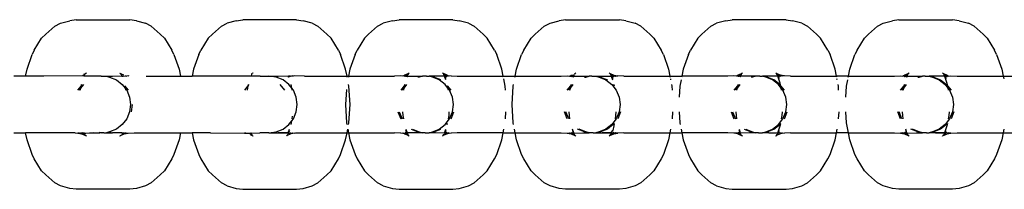
# Model space of a CAD drawing. Extents: x -209 to 211, y -503 to 497.
# Drawn here: x -21 to -10, y 185 to 187 of the extents above; entities that cross this region are included whole.
import ezdxf

# ---------------------------------------------------------------- set-up
doc = ezdxf.new("R2010")
doc.units = 0
doc.layers.get('0').update_dxf_attribs({"linetype": 'CONTINUOUS'})

msp = doc.modelspace()

# ---------------------------------------------------------------- linework, layer by layer
for p, q in [((-20.99, 186.465), (-20.889, 186.556)), ((-20.889, 186.556), (-20.825, 186.587)), ((-20.825, 186.587), (-20.722, 186.616)), ((-20.65, 186.627), (-20.722, 186.616)), ((-20.65, 186.627), (-20.047, 186.627)), ((-19.974, 186.616), (-20.047, 186.627)), ((-19.974, 186.616), (-19.871, 186.587)), ((-19.807, 186.556), (-19.871, 186.587)), ((-19.807, 186.556), (-19.706, 186.465)), ((-19.021, 186.556), (-19.122, 186.465)), ((-19.021, 186.556), (-18.957, 186.587)), ((-18.854, 186.616), (-18.957, 186.587)), ((-18.854, 186.616), (-18.781, 186.627)), ((-18.179, 186.627), (-18.781, 186.627)), ((-18.179, 186.627), (-18.106, 186.616)), ((-18.003, 186.587), (-18.106, 186.616)), ((-18.003, 186.587), (-17.939, 186.556)), ((-17.838, 186.465), (-17.939, 186.556)), ((-17.27, 186.556), (-17.371, 186.465)), ((-17.27, 186.556), (-17.206, 186.587)), ((-17.103, 186.616), (-17.206, 186.587)), ((-17.103, 186.616), (-17.03, 186.627)), ((-16.427, 186.627), (-17.03, 186.627)), ((-16.427, 186.627), (-16.355, 186.616)), ((-16.252, 186.587), (-16.355, 186.616)), ((-16.252, 186.587), (-16.188, 186.556)), ((-16.087, 186.465), (-16.188, 186.556)), ((-15.502, 186.465), (-15.402, 186.556)), ((-15.402, 186.556), (-15.337, 186.587)), ((-15.337, 186.587), (-15.234, 186.616)), ((-15.162, 186.627), (-15.234, 186.616)), ((-15.162, 186.627), (-14.559, 186.627)), ((-14.486, 186.616), (-14.559, 186.627)), ((-14.486, 186.616), (-14.384, 186.587)), ((-14.319, 186.556), (-14.384, 186.587)), ((-14.319, 186.556), (-14.218, 186.465)), ((-13.533, 186.556), (-13.634, 186.465)), ((-13.533, 186.556), (-13.469, 186.587)), ((-13.366, 186.616), (-13.469, 186.587)), ((-13.366, 186.616), (-13.294, 186.627)), ((-12.691, 186.627), (-13.294, 186.627)), ((-12.691, 186.627), (-12.618, 186.616)), ((-12.515, 186.587), (-12.618, 186.616)), ((-12.515, 186.587), (-12.451, 186.556)), ((-12.35, 186.465), (-12.451, 186.556)), ((-11.766, 186.465), (-11.665, 186.556)), ((-11.665, 186.556), (-11.601, 186.587)), ((-11.601, 186.587), (-11.498, 186.616)), ((-11.425, 186.627), (-11.498, 186.616)), ((-11.425, 186.627), (-10.823, 186.627)), ((-10.75, 186.616), (-10.823, 186.627)), ((-10.75, 186.616), (-10.647, 186.587)), ((-10.583, 186.556), (-10.647, 186.587)), ((-10.583, 186.556), (-10.482, 186.465)), ((-20.99, 186.465), (-21.037, 186.421)), ((-19.659, 186.421), (-19.706, 186.465)), ((-19.169, 186.421), (-19.122, 186.465)), ((-17.838, 186.465), (-17.791, 186.421)), ((-17.417, 186.421), (-17.371, 186.465)), ((-16.087, 186.465), (-16.04, 186.421)), ((-15.502, 186.465), (-15.549, 186.421)), ((-14.172, 186.421), (-14.218, 186.465)), ((-13.681, 186.421), (-13.634, 186.465)), ((-12.35, 186.465), (-12.303, 186.421)), ((-11.766, 186.465), (-11.813, 186.421)), ((-10.435, 186.421), (-10.482, 186.465)), ((-21.119, 186.285), (-21.037, 186.421)), ((-19.659, 186.421), (-19.578, 186.285)), ((-19.169, 186.421), (-19.251, 186.285)), ((-17.709, 186.285), (-17.791, 186.421)), ((-17.417, 186.421), (-17.499, 186.285)), ((-15.958, 186.285), (-16.04, 186.421)), ((-15.631, 186.285), (-15.549, 186.421)), ((-14.172, 186.421), (-14.09, 186.285)), ((-13.681, 186.421), (-13.763, 186.285)), ((-12.222, 186.285), (-12.303, 186.421)), ((-11.895, 186.285), (-11.813, 186.421)), ((-10.435, 186.421), (-10.353, 186.285)), ((-21.2, 186.074), (-21.142, 186.238)), ((-21.119, 186.285), (-21.142, 186.238)), ((-19.554, 186.238), (-19.578, 186.285)), ((-19.554, 186.238), (-19.496, 186.074)), ((-19.274, 186.238), (-19.332, 186.074)), ((-19.274, 186.238), (-19.251, 186.285)), ((-17.709, 186.285), (-17.686, 186.238)), ((-17.628, 186.074), (-17.686, 186.238)), ((-17.523, 186.238), (-17.581, 186.074)), ((-17.523, 186.238), (-17.499, 186.285)), ((-15.958, 186.285), (-15.935, 186.238)), ((-15.877, 186.074), (-15.935, 186.238)), ((-15.713, 186.074), (-15.655, 186.238)), ((-15.631, 186.285), (-15.655, 186.238)), ((-14.066, 186.238), (-14.09, 186.285)), ((-14.066, 186.238), (-14.008, 186.074)), ((-13.786, 186.238), (-13.844, 186.074)), ((-13.786, 186.238), (-13.763, 186.285)), ((-12.222, 186.285), (-12.198, 186.238)), ((-12.14, 186.074), (-12.198, 186.238)), ((-11.976, 186.074), (-11.918, 186.238)), ((-11.895, 186.285), (-11.918, 186.238)), ((-10.33, 186.238), (-10.353, 186.285)), ((-10.33, 186.238), (-10.272, 186.074)), ((-21.216, 185.995), (-21.2, 186.074)), ((-20.572, 185.998), (-20.569, 186.006)), ((-20.569, 186.006), (-20.558, 186.008)), ((-20.55, 186.021), (-20.567, 186.013)), ((-20.559, 185.998), (-20.558, 186.008)), ((-20.558, 186.008), (-20.551, 186.014)), ((-20.551, 186.018), (-20.545, 186.023)), ((-20.551, 186.014), (-20.551, 186.018)), ((-20.547, 186.021), (-20.542, 186.025)), ((-20.542, 186.025), (-20.545, 186.023)), ((-20.542, 186.025), (-20.535, 186.033)), ((-20.161, 186.033), (-20.16, 186.03)), ((-20.16, 186.03), (-20.155, 186.025)), ((-20.157, 186.026), (-20.152, 186.024)), ((-20.155, 186.025), (-20.152, 186.024)), ((-20.155, 186.025), (-20.146, 186.014)), ((-20.152, 186.024), (-20.119, 186.008)), ((-20.152, 186.024), (-20.146, 186.014)), ((-20.146, 186.014), (-20.147, 186.008)), ((-20.146, 186.014), (-20.143, 186.008)), ((-20.143, 186.008), (-20.136, 186.008)), ((-19.496, 186.074), (-19.481, 185.995)), ((-19.332, 186.074), (-19.347, 185.995)), ((-18.683, 186.014), (-18.688, 185.997)), ((-18.682, 186.018), (-18.683, 186.014)), ((-18.677, 186.024), (-18.682, 186.018)), ((-18.677, 186.024), (-18.682, 186.021)), ((-18.674, 186.025), (-18.677, 186.024)), ((-18.667, 186.033), (-18.674, 186.025)), ((-17.612, 185.995), (-17.628, 186.074)), ((-17.581, 186.074), (-17.596, 185.995)), ((-16.966, 186.004), (-16.976, 185.997)), ((-16.925, 186.024), (-16.966, 186.004)), ((-16.943, 186.007), (-16.966, 186.004)), ((-16.943, 186.007), (-16.953, 185.997)), ((-16.938, 186.008), (-16.943, 186.007)), ((-16.931, 186.014), (-16.938, 186.008)), ((-16.938, 185.995), (-16.931, 186.014)), ((-16.925, 186.024), (-16.931, 186.014)), ((-16.922, 186.025), (-16.925, 186.024)), ((-16.916, 186.033), (-16.922, 186.025)), ((-16.535, 186.025), (-16.542, 186.033)), ((-16.532, 186.024), (-16.535, 186.025)), ((-16.526, 186.014), (-16.532, 186.024)), ((-16.491, 186.004), (-16.532, 186.024)), ((-16.52, 185.996), (-16.526, 186.014)), ((-16.519, 186.008), (-16.526, 186.014)), ((-16.514, 186.007), (-16.519, 186.008)), ((-16.504, 185.995), (-16.514, 186.007)), ((-16.491, 186.004), (-16.514, 186.007)), ((-16.481, 185.997), (-16.491, 186.004)), ((-15.861, 185.995), (-15.877, 186.074)), ((-15.728, 185.995), (-15.713, 186.074)), ((-15.108, 185.997), (-15.098, 186.004)), ((-15.098, 186.004), (-15.075, 186.007)), ((-15.085, 185.997), (-15.075, 186.007)), ((-15.075, 186.007), (-15.07, 186.008)), ((-15.071, 185.997), (-15.068, 186)), ((-15.07, 186.008), (-15.063, 186.014)), ((-15.068, 186), (-15.07, 186.008)), ((-15.057, 186.023), (-15.063, 186.014)), ((-15.057, 186.023), (-15.047, 186.033)), ((-14.674, 186.033), (-14.667, 186.025)), ((-14.667, 186.025), (-14.664, 186.024)), ((-14.664, 186.024), (-14.623, 186.004)), ((-14.664, 186.024), (-14.658, 186.014)), ((-14.658, 186.014), (-14.651, 186.008)), ((-14.658, 186.014), (-14.652, 185.997)), ((-14.651, 186.008), (-14.647, 186.007)), ((-14.651, 186.008), (-14.65, 185.997)), ((-14.647, 186.007), (-14.623, 186.004)), ((-14.647, 186.007), (-14.635, 185.995)), ((-14.623, 186.004), (-14.578, 185.997)), ((-14.623, 186.004), (-14.613, 185.997)), ((-14.008, 186.074), (-13.993, 185.995)), ((-13.844, 186.074), (-13.859, 185.995)), ((-13.23, 186.004), (-13.239, 185.997)), ((-13.194, 186.021), (-13.23, 186.004)), ((-13.207, 186.007), (-13.23, 186.004)), ((-13.207, 186.007), (-13.217, 185.997)), ((-13.202, 186.008), (-13.207, 186.007)), ((-13.195, 186.014), (-13.202, 186.008)), ((-13.195, 186.014), (-13.202, 185.995)), ((-13.191, 186.021), (-13.195, 186.018)), ((-13.195, 186.018), (-13.195, 186.014)), ((-13.186, 186.025), (-13.191, 186.021)), ((-13.189, 186.023), (-13.191, 186.021)), ((-13.186, 186.025), (-13.189, 186.023)), ((-13.179, 186.033), (-13.186, 186.025)), ((-12.798, 186.025), (-12.805, 186.033)), ((-12.796, 186.024), (-12.798, 186.025)), ((-12.755, 186.004), (-12.796, 186.024)), ((-12.79, 186.014), (-12.796, 186.024)), ((-12.782, 186.008), (-12.79, 186.014)), ((-12.783, 185.995), (-12.79, 186.014)), ((-12.779, 186.008), (-12.782, 186.008)), ((-12.755, 186.004), (-12.779, 186.008)), ((-12.768, 185.997), (-12.779, 186.008)), ((-12.71, 185.997), (-12.755, 186.004)), ((-12.745, 185.997), (-12.755, 186.004)), ((-12.125, 185.995), (-12.14, 186.074)), ((-11.991, 185.995), (-11.976, 186.074)), ((-11.362, 186.004), (-11.371, 185.997)), ((-11.326, 186.021), (-11.362, 186.004)), ((-11.362, 186.004), (-11.339, 186.007)), ((-11.349, 185.997), (-11.339, 186.007)), ((-11.339, 186.007), (-11.334, 186.008)), ((-11.334, 186.008), (-11.327, 186.014)), ((-11.332, 185.997), (-11.327, 186.014)), ((-11.327, 186.014), (-11.326, 186.018)), ((-11.326, 186.018), (-11.323, 186.021)), ((-11.323, 186.021), (-11.318, 186.025)), ((-11.323, 186.021), (-11.321, 186.023)), ((-11.318, 186.025), (-11.321, 186.023)), ((-11.318, 186.025), (-11.311, 186.033)), ((-10.937, 186.033), (-10.93, 186.025)), ((-10.93, 186.025), (-10.927, 186.024)), ((-10.927, 186.024), (-10.886, 186.004)), ((-10.927, 186.024), (-10.922, 186.014)), ((-10.922, 186.014), (-10.914, 186.008)), ((-10.922, 186.014), (-10.915, 185.995)), ((-10.914, 186.008), (-10.909, 186.007)), ((-10.909, 186.007), (-10.899, 185.997)), ((-10.909, 186.007), (-10.886, 186.004)), ((-10.886, 186.004), (-10.877, 185.997)), ((-10.272, 186.074), (-10.257, 185.995)), ((-21.216, 185.995), (-21.349, 185.995)), ((-21.01, 185.995), (-21.216, 185.995)), ((-20.572, 185.998), (-21.01, 185.995)), ((-20.631, 185.836), (-20.591, 185.888)), ((-20.596, 185.861), (-20.565, 185.902)), ((-20.596, 185.861), (-20.591, 185.888)), ((-20.591, 185.888), (-20.58, 185.902)), ((-20.591, 185.888), (-20.588, 185.902)), ((-20.558, 185.995), (-20.572, 185.998)), ((-20.561, 185.995), (-20.559, 185.998)), ((-20.558, 185.995), (-20.559, 185.998)), ((-20.37, 185.995), (-20.558, 185.995)), ((-20.37, 185.995), (-20.363, 185.994)), ((-20.363, 185.994), (-20.356, 185.995)), ((-20.356, 185.995), (-20.348, 185.994)), ((-20.348, 185.994), (-20.34, 185.995)), ((-20.34, 185.995), (-20.311, 185.995)), ((-20.311, 185.995), (-20.274, 185.984)), ((-20.311, 185.995), (-20.241, 185.995)), ((-20.274, 185.984), (-20.198, 185.952)), ((-20.241, 185.995), (-20.14, 185.997)), ((-20.198, 185.952), (-20.132, 185.902)), ((-20.14, 185.997), (-20.136, 185.994)), ((-20.137, 185.997), (-20.14, 185.997)), ((-20.137, 185.997), (-20.139, 185.994)), ((-20.137, 185.997), (-20.136, 185.994)), ((-20.123, 185.996), (-20.137, 185.997)), ((-20.136, 185.994), (-20.123, 185.996)), ((-20.132, 185.902), (-20.101, 185.861)), ((-20.123, 185.996), (-20.101, 185.997)), ((-20.123, 185.996), (-20.121, 185.995)), ((-20.106, 185.888), (-20.066, 185.836)), ((-20.106, 185.888), (-20.101, 185.861)), ((-20.101, 185.997), (-20.097, 185.997)), ((-20.097, 185.997), (-20.09, 185.994)), ((-20.09, 185.994), (-20.086, 185.995)), ((-20.066, 185.997), (-20.086, 185.995)), ((-20.056, 185.995), (-20.066, 185.997)), ((-19.866, 185.995), (-19.481, 185.995)), ((-19.481, 185.995), (-19.347, 185.995)), ((-18.689, 185.995), (-19.347, 185.995)), ((-18.723, 185.888), (-18.763, 185.836)), ((-18.723, 185.888), (-18.733, 185.836)), ((-18.712, 185.902), (-18.723, 185.888)), ((-18.72, 185.902), (-18.723, 185.888)), ((-18.688, 185.997), (-18.689, 185.995)), ((-18.588, 185.995), (-18.689, 185.995)), ((-18.588, 185.995), (-18.688, 185.997)), ((-18.588, 185.995), (-18.488, 185.995)), ((-18.406, 185.984), (-18.488, 185.995)), ((-18.488, 185.995), (-18.383, 185.995)), ((-18.329, 185.952), (-18.406, 185.984)), ((-18.383, 185.995), (-18.272, 185.997)), ((-18.365, 185.902), (-18.314, 185.836)), ((-18.264, 185.902), (-18.329, 185.952)), ((-18.268, 185.995), (-18.272, 185.997)), ((-18.268, 185.995), (-18.269, 185.997)), ((-18.262, 185.984), (-18.268, 185.995)), ((-18.267, 185.984), (-18.268, 185.995)), ((-18.268, 185.995), (-18.247, 185.995)), ((-18.262, 185.984), (-18.267, 185.984)), ((-18.232, 185.861), (-18.264, 185.902)), ((-18.247, 185.995), (-18.256, 185.997)), ((-18.247, 185.995), (-18.233, 185.997)), ((-18.246, 185.989), (-18.247, 185.995)), ((-18.232, 185.861), (-18.24, 185.902)), ((-18.229, 185.997), (-18.233, 185.997)), ((-18.222, 185.994), (-18.229, 185.997)), ((-18.222, 185.994), (-18.217, 185.995)), ((-18.198, 185.997), (-18.217, 185.995)), ((-18.091, 185.995), (-18.198, 185.997)), ((-18.091, 185.995), (-17.612, 185.995)), ((-17.611, 185.984), (-17.612, 185.995)), ((-17.612, 185.995), (-17.596, 185.995)), ((-17.596, 185.995), (-17.598, 185.984)), ((-17.596, 185.995), (-17.079, 185.995)), ((-17.592, 185.883), (-17.595, 185.902)), ((-17.011, 185.997), (-17.079, 185.995)), ((-16.987, 185.994), (-17.011, 185.997)), ((-16.971, 185.888), (-17.011, 185.836)), ((-16.98, 185.997), (-16.987, 185.994)), ((-16.976, 185.997), (-16.98, 185.997)), ((-16.962, 185.989), (-16.976, 185.997)), ((-16.945, 185.902), (-16.976, 185.861)), ((-16.971, 185.888), (-16.976, 185.861)), ((-16.961, 185.902), (-16.971, 185.888)), ((-16.969, 185.902), (-16.971, 185.888)), ((-16.959, 185.992), (-16.962, 185.989)), ((-16.956, 185.995), (-16.959, 185.992)), ((-16.953, 185.997), (-16.956, 185.995)), ((-16.943, 185.995), (-16.953, 185.997)), ((-16.943, 185.995), (-16.946, 185.984)), ((-16.938, 185.995), (-16.943, 185.995)), ((-16.938, 185.995), (-16.942, 185.984)), ((-16.938, 185.995), (-16.766, 185.995)), ((-16.803, 185.984), (-16.819, 185.984)), ((-16.766, 185.995), (-16.803, 185.984)), ((-16.737, 185.995), (-16.766, 185.995)), ((-16.729, 185.994), (-16.737, 185.995)), ((-16.721, 185.995), (-16.729, 185.994)), ((-16.721, 185.995), (-16.692, 185.995)), ((-16.654, 185.984), (-16.692, 185.995)), ((-16.621, 185.995), (-16.692, 185.995)), ((-16.578, 185.952), (-16.654, 185.984)), ((-16.639, 185.984), (-16.654, 185.984)), ((-16.562, 185.952), (-16.639, 185.984)), ((-16.52, 185.996), (-16.621, 185.995)), ((-16.512, 185.902), (-16.578, 185.952)), ((-16.504, 185.952), (-16.52, 185.996)), ((-16.514, 185.995), (-16.52, 185.996)), ((-16.503, 185.967), (-16.514, 185.995)), ((-16.514, 185.995), (-16.504, 185.995)), ((-16.481, 185.861), (-16.512, 185.902)), ((-16.498, 185.992), (-16.504, 185.995)), ((-16.495, 185.989), (-16.498, 185.992)), ((-16.481, 185.997), (-16.495, 185.989)), ((-16.446, 185.836), (-16.486, 185.888)), ((-16.481, 185.861), (-16.486, 185.888)), ((-16.477, 185.997), (-16.481, 185.997)), ((-16.471, 185.994), (-16.477, 185.997)), ((-16.466, 185.995), (-16.471, 185.994)), ((-16.446, 185.997), (-16.466, 185.995)), ((-16.446, 185.997), (-16.378, 185.995)), ((-16.378, 185.995), (-15.861, 185.995)), ((-15.859, 185.984), (-15.861, 185.995)), ((-15.861, 185.995), (-15.728, 185.995)), ((-15.84, 185.883), (-15.856, 185.966)), ((-15.749, 185.883), (-15.745, 185.902)), ((-15.73, 185.984), (-15.728, 185.995)), ((-15.728, 185.995), (-15.211, 185.995)), ((-15.211, 185.995), (-15.143, 185.997)), ((-15.143, 185.997), (-15.118, 185.994)), ((-15.143, 185.836), (-15.103, 185.888)), ((-15.118, 185.994), (-15.112, 185.997)), ((-15.118, 185.994), (-15.094, 185.989)), ((-15.112, 185.997), (-15.108, 185.997)), ((-15.108, 185.861), (-15.077, 185.902)), ((-15.108, 185.861), (-15.103, 185.888)), ((-15.103, 185.888), (-15.093, 185.902)), ((-15.103, 185.888), (-15.1, 185.902)), ((-15.094, 185.989), (-15.091, 185.992)), ((-15.091, 185.992), (-15.088, 185.995)), ((-15.088, 185.995), (-15.085, 185.997)), ((-15.085, 185.997), (-15.075, 185.995)), ((-15.078, 185.984), (-15.075, 185.995)), ((-15.075, 185.995), (-15.071, 185.997)), ((-15.074, 185.984), (-15.075, 185.995)), ((-15.068, 185.997), (-15.071, 185.997)), ((-15.07, 185.995), (-14.968, 185.995)), ((-15.068, 185.997), (-14.968, 185.995)), ((-14.968, 185.995), (-14.897, 185.995)), ((-14.95, 185.984), (-14.935, 185.984)), ((-14.935, 185.984), (-14.897, 185.995)), ((-14.868, 185.995), (-14.897, 185.995)), ((-14.868, 185.995), (-14.86, 185.994)), ((-14.86, 185.994), (-14.853, 185.995)), ((-14.853, 185.995), (-14.823, 185.995)), ((-14.823, 185.995), (-14.786, 185.984)), ((-14.823, 185.995), (-14.651, 185.995)), ((-14.786, 185.984), (-14.71, 185.952)), ((-14.786, 185.984), (-14.77, 185.984)), ((-14.77, 185.984), (-14.694, 185.952)), ((-14.71, 185.952), (-14.644, 185.902)), ((-14.652, 185.997), (-14.651, 185.995)), ((-14.651, 185.995), (-14.636, 185.952)), ((-14.651, 185.995), (-14.646, 185.995)), ((-14.65, 185.997), (-14.646, 185.995)), ((-14.646, 185.995), (-14.634, 185.967)), ((-14.635, 185.995), (-14.646, 185.995)), ((-14.644, 185.902), (-14.594, 185.836)), ((-14.635, 185.995), (-14.63, 185.992)), ((-14.63, 185.992), (-14.627, 185.989)), ((-14.628, 185.902), (-14.618, 185.888)), ((-14.627, 185.989), (-14.613, 185.997)), ((-14.621, 185.902), (-14.618, 185.888)), ((-14.613, 185.997), (-14.609, 185.997)), ((-14.609, 185.997), (-14.602, 185.994)), ((-14.602, 185.994), (-14.598, 185.995)), ((-14.598, 185.995), (-14.578, 185.997)), ((-14.51, 185.995), (-14.578, 185.997)), ((-14.51, 185.995), (-13.993, 185.995)), ((-13.993, 185.995), (-13.991, 185.984)), ((-13.993, 185.995), (-13.859, 185.995)), ((-13.988, 185.966), (-13.985, 185.952)), ((-13.976, 185.902), (-13.972, 185.883)), ((-13.868, 185.952), (-13.881, 185.883)), ((-13.859, 185.995), (-13.862, 185.984)), ((-13.343, 185.995), (-13.859, 185.995)), ((-13.275, 185.997), (-13.343, 185.995)), ((-13.25, 185.994), (-13.275, 185.997)), ((-13.235, 185.888), (-13.275, 185.836)), ((-13.244, 185.997), (-13.25, 185.994)), ((-13.239, 185.997), (-13.244, 185.997)), ((-13.209, 185.902), (-13.24, 185.861)), ((-13.235, 185.888), (-13.24, 185.861)), ((-13.226, 185.989), (-13.239, 185.997)), ((-13.224, 185.902), (-13.235, 185.888)), ((-13.232, 185.902), (-13.235, 185.888)), ((-13.223, 185.992), (-13.226, 185.989)), ((-13.22, 185.995), (-13.223, 185.992)), ((-13.217, 185.997), (-13.22, 185.995)), ((-13.207, 185.995), (-13.217, 185.997)), ((-13.207, 185.995), (-13.21, 185.984)), ((-13.202, 185.995), (-13.207, 185.995)), ((-13.202, 185.995), (-13.205, 185.984)), ((-13.029, 185.995), (-13.202, 185.995)), ((-13.066, 185.984), (-13.082, 185.984)), ((-13.029, 185.995), (-13.066, 185.984)), ((-13, 185.995), (-13.029, 185.995)), ((-12.992, 185.994), (-13, 185.995)), ((-12.984, 185.995), (-12.992, 185.994)), ((-12.984, 185.995), (-12.955, 185.995)), ((-12.918, 185.984), (-12.955, 185.995)), ((-12.783, 185.995), (-12.955, 185.995)), ((-12.842, 185.952), (-12.918, 185.984)), ((-12.902, 185.984), (-12.918, 185.984)), ((-12.826, 185.952), (-12.902, 185.984)), ((-12.776, 185.902), (-12.842, 185.952)), ((-12.76, 185.902), (-12.826, 185.952)), ((-12.778, 185.995), (-12.783, 185.995)), ((-12.755, 185.915), (-12.783, 185.995)), ((-12.768, 185.997), (-12.778, 185.995)), ((-12.766, 185.967), (-12.778, 185.995)), ((-12.745, 185.861), (-12.776, 185.902)), ((-12.762, 185.992), (-12.768, 185.997)), ((-12.759, 185.989), (-12.762, 185.992)), ((-12.75, 185.888), (-12.76, 185.902)), ((-12.745, 185.997), (-12.759, 185.989)), ((-12.75, 185.888), (-12.755, 185.915)), ((-12.71, 185.836), (-12.75, 185.888)), ((-12.745, 185.861), (-12.75, 185.888)), ((-12.741, 185.997), (-12.745, 185.997)), ((-12.734, 185.994), (-12.741, 185.997)), ((-12.71, 185.997), (-12.734, 185.994)), ((-12.642, 185.995), (-12.71, 185.997)), ((-12.642, 185.995), (-12.125, 185.995)), ((-12.123, 185.984), (-12.125, 185.995)), ((-11.991, 185.995), (-12.125, 185.995)), ((-12.117, 185.952), (-12.12, 185.966)), ((-12.104, 185.883), (-12.107, 185.902)), ((-12.013, 185.883), (-11.999, 185.952)), ((-11.993, 185.984), (-11.991, 185.995)), ((-11.991, 185.995), (-11.474, 185.995)), ((-11.474, 185.995), (-11.406, 185.997)), ((-11.407, 185.836), (-11.367, 185.888)), ((-11.406, 185.997), (-11.382, 185.994)), ((-11.376, 185.997), (-11.382, 185.994)), ((-11.371, 185.997), (-11.376, 185.997)), ((-11.372, 185.861), (-11.34, 185.902)), ((-11.372, 185.861), (-11.367, 185.888)), ((-11.371, 185.997), (-11.358, 185.989)), ((-11.367, 185.888), (-11.356, 185.902)), ((-11.367, 185.888), (-11.364, 185.902)), ((-11.358, 185.989), (-11.354, 185.992)), ((-11.354, 185.992), (-11.352, 185.995)), ((-11.352, 185.995), (-11.349, 185.997)), ((-11.349, 185.997), (-11.338, 185.995)), ((-11.34, 185.984), (-11.334, 185.995)), ((-11.338, 185.995), (-11.334, 185.995)), ((-11.337, 185.984), (-11.334, 185.995)), ((-11.334, 185.995), (-11.332, 185.997)), ((-11.334, 185.995), (-11.161, 185.995)), ((-11.214, 185.984), (-11.198, 185.984)), ((-11.198, 185.984), (-11.161, 185.995)), ((-11.132, 185.995), (-11.161, 185.995)), ((-11.132, 185.995), (-11.124, 185.994)), ((-11.124, 185.994), (-11.116, 185.995)), ((-11.116, 185.995), (-11.087, 185.995)), ((-11.087, 185.995), (-11.05, 185.984)), ((-10.915, 185.995), (-11.087, 185.995)), ((-11.05, 185.984), (-10.973, 185.952)), ((-11.05, 185.984), (-11.034, 185.984)), ((-11.034, 185.984), (-10.958, 185.952)), ((-10.973, 185.952), (-10.908, 185.902)), ((-10.958, 185.952), (-10.892, 185.902)), ((-10.915, 185.995), (-10.887, 185.915)), ((-10.915, 185.995), (-10.91, 185.995)), ((-10.91, 185.995), (-10.899, 185.997)), ((-10.91, 185.995), (-10.898, 185.967)), ((-10.908, 185.902), (-10.876, 185.861)), ((-10.899, 185.997), (-10.896, 185.995)), ((-10.896, 185.995), (-10.894, 185.992)), ((-10.894, 185.992), (-10.89, 185.989)), ((-10.892, 185.902), (-10.882, 185.888)), ((-10.89, 185.989), (-10.877, 185.997)), ((-10.887, 185.915), (-10.882, 185.888)), ((-10.882, 185.888), (-10.841, 185.836)), ((-10.882, 185.888), (-10.876, 185.861)), ((-10.877, 185.997), (-10.873, 185.997)), ((-10.873, 185.997), (-10.866, 185.994)), ((-10.866, 185.994), (-10.842, 185.997)), ((-10.842, 185.997), (-10.774, 185.995)), ((-10.774, 185.995), (-10.257, 185.995)), ((-10.257, 185.995), (-10.251, 185.966)), ((-10.257, 185.995), (-10.123, 185.995)), ((-20.615, 185.836), (-20.596, 185.861)), ((-20.601, 185.836), (-20.596, 185.861)), ((-20.101, 185.861), (-20.081, 185.836)), ((-20.101, 185.861), (-20.096, 185.836)), ((-20.081, 185.836), (-20.05, 185.759)), ((-18.213, 185.836), (-18.232, 185.861)), ((-18.228, 185.836), (-18.232, 185.861)), ((-18.182, 185.759), (-18.213, 185.836)), ((-17.619, 185.845), (-17.63, 185.677)), ((-17.579, 185.677), (-17.592, 185.883)), ((-16.976, 185.861), (-16.995, 185.836)), ((-16.976, 185.861), (-16.981, 185.836)), ((-16.476, 185.836), (-16.481, 185.861)), ((-16.462, 185.836), (-16.481, 185.861)), ((-16.43, 185.759), (-16.462, 185.836)), ((-15.837, 185.836), (-15.84, 185.883)), ((-15.761, 185.677), (-15.749, 185.883)), ((-15.127, 185.836), (-15.108, 185.861)), ((-15.113, 185.836), (-15.108, 185.861)), ((-14.594, 185.836), (-14.562, 185.759)), ((-13.972, 185.883), (-13.969, 185.836)), ((-13.881, 185.883), (-13.888, 185.759)), ((-13.24, 185.861), (-13.259, 185.836)), ((-13.24, 185.861), (-13.245, 185.836)), ((-12.74, 185.836), (-12.745, 185.861)), ((-12.725, 185.836), (-12.745, 185.861)), ((-12.694, 185.759), (-12.725, 185.836)), ((-12.101, 185.836), (-12.104, 185.883)), ((-12.02, 185.759), (-12.013, 185.883)), ((-11.391, 185.836), (-11.372, 185.861)), ((-11.376, 185.836), (-11.372, 185.861)), ((-10.876, 185.861), (-10.857, 185.836)), ((-10.876, 185.861), (-10.872, 185.836)), ((-10.857, 185.836), (-10.826, 185.759)), ((-20.05, 185.759), (-20.039, 185.677)), ((-20.039, 185.677), (-20.05, 185.595)), ((-20.023, 185.677), (-20.034, 185.595)), ((-18.171, 185.677), (-18.182, 185.759)), ((-18.182, 185.595), (-18.171, 185.677)), ((-17.63, 185.677), (-17.617, 185.472)), ((-17.592, 185.472), (-17.579, 185.677)), ((-16.419, 185.677), (-16.43, 185.759)), ((-16.43, 185.595), (-16.419, 185.677)), ((-15.749, 185.472), (-15.761, 185.677)), ((-14.562, 185.759), (-14.551, 185.677)), ((-14.551, 185.677), (-14.562, 185.595)), ((-12.683, 185.677), (-12.694, 185.759)), ((-12.694, 185.595), (-12.683, 185.677)), ((-10.826, 185.759), (-10.815, 185.677)), ((-10.815, 185.677), (-10.826, 185.595)), ((-20.05, 185.595), (-20.081, 185.518)), ((-18.213, 185.518), (-18.182, 185.595)), ((-17.043, 185.595), (-17.011, 185.518)), ((-17.027, 185.595), (-16.995, 185.518)), ((-16.99, 185.595), (-16.988, 185.554)), ((-16.469, 185.554), (-16.467, 185.595)), ((-16.462, 185.518), (-16.43, 185.595)), ((-16.446, 185.518), (-16.414, 185.595)), ((-15.837, 185.518), (-15.833, 185.595)), ((-15.143, 185.518), (-15.175, 185.595)), ((-15.127, 185.518), (-15.159, 185.595)), ((-15.12, 185.554), (-15.122, 185.595)), ((-14.599, 185.595), (-14.601, 185.554)), ((-14.562, 185.595), (-14.594, 185.518)), ((-14.546, 185.595), (-14.578, 185.518)), ((-13.964, 185.595), (-13.969, 185.518)), ((-13.888, 185.595), (-13.881, 185.472)), ((-13.306, 185.595), (-13.275, 185.518)), ((-13.291, 185.595), (-13.259, 185.518)), ((-13.254, 185.595), (-13.251, 185.554)), ((-12.733, 185.554), (-12.731, 185.595)), ((-12.725, 185.518), (-12.694, 185.595)), ((-12.71, 185.518), (-12.678, 185.595)), ((-12.101, 185.518), (-12.096, 185.595)), ((-12.013, 185.472), (-12.02, 185.595)), ((-11.407, 185.518), (-11.438, 185.595)), ((-11.391, 185.518), (-11.423, 185.595)), ((-11.383, 185.554), (-11.386, 185.595)), ((-10.862, 185.595), (-10.865, 185.554)), ((-10.826, 185.595), (-10.857, 185.518)), ((-10.81, 185.595), (-10.841, 185.518)), ((-20.132, 185.453), (-20.198, 185.402)), ((-20.081, 185.518), (-20.132, 185.453)), ((-18.329, 185.402), (-18.264, 185.453)), ((-18.264, 185.453), (-18.232, 185.493)), ((-18.24, 185.453), (-18.232, 185.493)), ((-18.232, 185.493), (-18.213, 185.518)), ((-18.228, 185.518), (-18.223, 185.545)), ((-17.617, 185.472), (-17.614, 185.453)), ((-17.595, 185.453), (-17.592, 185.472)), ((-16.988, 185.554), (-16.981, 185.518)), ((-16.578, 185.402), (-16.512, 185.453)), ((-16.512, 185.453), (-16.462, 185.518)), ((-16.497, 185.453), (-16.486, 185.466)), ((-16.489, 185.453), (-16.486, 185.466)), ((-16.476, 185.518), (-16.469, 185.554)), ((-15.745, 185.453), (-15.749, 185.472)), ((-15.113, 185.518), (-15.12, 185.554)), ((-14.644, 185.453), (-14.71, 185.402)), ((-14.628, 185.453), (-14.694, 185.402)), ((-14.594, 185.518), (-14.644, 185.453)), ((-14.618, 185.466), (-14.628, 185.453)), ((-14.618, 185.466), (-14.623, 185.439)), ((-14.601, 185.554), (-14.608, 185.518)), ((-13.881, 185.472), (-13.877, 185.453)), ((-13.251, 185.554), (-13.245, 185.518)), ((-12.842, 185.402), (-12.776, 185.453)), ((-12.826, 185.402), (-12.76, 185.453)), ((-12.776, 185.453), (-12.725, 185.518)), ((-12.76, 185.453), (-12.75, 185.466)), ((-12.755, 185.439), (-12.75, 185.466)), ((-12.74, 185.518), (-12.733, 185.554)), ((-11.991, 185.36), (-12.013, 185.472)), ((-11.376, 185.518), (-11.383, 185.554)), ((-10.908, 185.453), (-10.973, 185.402)), ((-10.892, 185.453), (-10.958, 185.402)), ((-10.857, 185.518), (-10.908, 185.453)), ((-10.882, 185.466), (-10.892, 185.453)), ((-10.882, 185.466), (-10.887, 185.439)), ((-10.865, 185.554), (-10.872, 185.518)), ((-21.349, 185.36), (-21.216, 185.36)), ((-21.2, 185.28), (-21.216, 185.36)), ((-20.661, 185.36), (-21.216, 185.36)), ((-20.661, 185.36), (-20.631, 185.357)), ((-20.614, 185.357), (-20.631, 185.357)), ((-20.631, 185.357), (-20.609, 185.354)), ((-20.606, 185.36), (-20.61, 185.357)), ((-20.609, 185.354), (-20.6, 185.357)), ((-20.609, 185.354), (-20.586, 185.35)), ((-20.606, 185.36), (-20.6, 185.357)), ((-20.6, 185.357), (-20.596, 185.357)), ((-20.576, 185.36), (-20.596, 185.357)), ((-20.596, 185.357), (-20.586, 185.35)), ((-20.456, 185.36), (-20.586, 185.35)), ((-20.586, 185.35), (-20.545, 185.331)), ((-20.586, 185.35), (-20.562, 185.347)), ((-20.573, 185.357), (-20.576, 185.36)), ((-20.573, 185.357), (-20.563, 185.36)), ((-20.561, 185.357), (-20.573, 185.357)), ((-20.562, 185.347), (-20.573, 185.357)), ((-20.563, 185.36), (-20.557, 185.357)), ((-20.563, 185.36), (-20.561, 185.357)), ((-20.562, 185.347), (-20.558, 185.346)), ((-20.561, 185.357), (-20.558, 185.346)), ((-20.557, 185.357), (-20.561, 185.357)), ((-20.557, 185.357), (-20.558, 185.36)), ((-20.558, 185.346), (-20.551, 185.34)), ((-20.557, 185.357), (-20.456, 185.36)), ((-20.551, 185.34), (-20.557, 185.357)), ((-20.545, 185.331), (-20.551, 185.34)), ((-20.456, 185.36), (-20.385, 185.36)), ((-20.385, 185.36), (-20.393, 185.364)), ((-20.37, 185.36), (-20.385, 185.36)), ((-20.363, 185.361), (-20.37, 185.36)), ((-20.363, 185.361), (-20.356, 185.36)), ((-20.348, 185.361), (-20.356, 185.36)), ((-20.34, 185.36), (-20.348, 185.361)), ((-20.34, 185.36), (-20.311, 185.36)), ((-20.286, 185.367), (-20.311, 185.36)), ((-20.311, 185.36), (-20.241, 185.36)), ((-20.274, 185.37), (-20.286, 185.367)), ((-20.198, 185.402), (-20.274, 185.37)), ((-20.258, 185.37), (-20.274, 185.37)), ((-20.138, 185.36), (-20.241, 185.36)), ((-20.152, 185.331), (-20.111, 185.35)), ((-20.138, 185.36), (-20.14, 185.357)), ((-20.138, 185.36), (-20.134, 185.36)), ((-20.138, 185.346), (-20.111, 185.35)), ((-20.134, 185.36), (-20.123, 185.36)), ((-20.123, 185.36), (-20.124, 185.357)), ((-20.123, 185.36), (-20.113, 185.36)), ((-20.113, 185.36), (-20.101, 185.357)), ((-20.111, 185.35), (-20.066, 185.357)), ((-20.097, 185.357), (-20.101, 185.357)), ((-20.097, 185.357), (-20.09, 185.36)), ((-20.09, 185.36), (-20.066, 185.357)), ((-20.066, 185.357), (-19.998, 185.36)), ((-19.998, 185.36), (-19.481, 185.36)), ((-19.481, 185.36), (-19.496, 185.28)), ((-19.481, 185.36), (-19.347, 185.36)), ((-19.347, 185.36), (-19.332, 185.28)), ((-19.142, 185.36), (-19.347, 185.36)), ((-19.142, 185.36), (-18.763, 185.357)), ((-18.748, 185.355), (-18.763, 185.357)), ((-18.763, 185.357), (-18.746, 185.357)), ((-18.748, 185.355), (-18.704, 185.356)), ((-18.704, 185.356), (-18.692, 185.36)), ((-18.701, 185.348), (-18.704, 185.356)), ((-18.69, 185.346), (-18.701, 185.348)), ((-18.699, 185.341), (-18.677, 185.331)), ((-18.688, 185.356), (-18.692, 185.36)), ((-18.69, 185.346), (-18.688, 185.356)), ((-18.683, 185.34), (-18.69, 185.346)), ((-18.689, 185.36), (-18.688, 185.356)), ((-18.688, 185.356), (-18.589, 185.36)), ((-18.688, 185.356), (-18.683, 185.34)), ((-18.683, 185.34), (-18.677, 185.331)), ((-18.488, 185.36), (-18.589, 185.36)), ((-18.488, 185.36), (-18.406, 185.37)), ((-18.488, 185.36), (-18.383, 185.36)), ((-18.406, 185.37), (-18.329, 185.402)), ((-18.383, 185.36), (-18.272, 185.357)), ((-18.271, 185.36), (-18.383, 185.36)), ((-18.242, 185.35), (-18.283, 185.331)), ((-18.282, 185.341), (-18.279, 185.346)), ((-18.272, 185.357), (-18.271, 185.36)), ((-18.272, 185.357), (-18.256, 185.357)), ((-18.271, 185.36), (-18.256, 185.402)), ((-18.271, 185.36), (-18.254, 185.387)), ((-18.242, 185.35), (-18.269, 185.346)), ((-18.256, 185.357), (-18.253, 185.36)), ((-18.253, 185.36), (-18.247, 185.36)), ((-18.247, 185.36), (-18.246, 185.365)), ((-18.247, 185.36), (-18.233, 185.357)), ((-18.198, 185.357), (-18.242, 185.35)), ((-18.233, 185.357), (-18.222, 185.36)), ((-18.222, 185.36), (-18.198, 185.357)), ((-18.198, 185.357), (-18.188, 185.36)), ((-18.188, 185.36), (-17.612, 185.36)), ((-17.628, 185.28), (-17.612, 185.36)), ((-17.612, 185.36), (-17.605, 185.402)), ((-17.612, 185.36), (-17.596, 185.36)), ((-17.605, 185.402), (-17.596, 185.36)), ((-17.596, 185.36), (-17.581, 185.28)), ((-17.596, 185.36), (-17.079, 185.36)), ((-17.011, 185.357), (-17.079, 185.36)), ((-17.011, 185.357), (-16.987, 185.36)), ((-16.966, 185.35), (-17.011, 185.357)), ((-16.987, 185.36), (-16.98, 185.357)), ((-16.98, 185.357), (-16.976, 185.357)), ((-16.976, 185.357), (-16.956, 185.36)), ((-16.976, 185.357), (-16.966, 185.35)), ((-16.966, 185.35), (-16.931, 185.333)), ((-16.943, 185.348), (-16.966, 185.35)), ((-16.962, 185.365), (-16.959, 185.362)), ((-16.959, 185.362), (-16.956, 185.36)), ((-16.956, 185.36), (-16.953, 185.357)), ((-16.943, 185.36), (-16.955, 185.387)), ((-16.953, 185.402), (-16.938, 185.358)), ((-16.943, 185.36), (-16.953, 185.357)), ((-16.943, 185.348), (-16.953, 185.357)), ((-16.938, 185.358), (-16.943, 185.36)), ((-16.943, 185.348), (-16.943, 185.36)), ((-16.938, 185.346), (-16.943, 185.348)), ((-16.836, 185.36), (-16.938, 185.358)), ((-16.938, 185.358), (-16.931, 185.34)), ((-16.931, 185.34), (-16.938, 185.346)), ((-16.931, 185.336), (-16.931, 185.34)), ((-16.895, 185.402), (-16.819, 185.37)), ((-16.879, 185.402), (-16.803, 185.37)), ((-16.766, 185.36), (-16.836, 185.36)), ((-16.819, 185.37), (-16.803, 185.37)), ((-16.803, 185.37), (-16.766, 185.36)), ((-16.737, 185.36), (-16.766, 185.36)), ((-16.737, 185.36), (-16.729, 185.361)), ((-16.729, 185.361), (-16.721, 185.36)), ((-16.721, 185.36), (-16.692, 185.36)), ((-16.692, 185.36), (-16.654, 185.37)), ((-16.621, 185.36), (-16.692, 185.36)), ((-16.654, 185.37), (-16.578, 185.402)), ((-16.654, 185.37), (-16.639, 185.37)), ((-16.639, 185.37), (-16.562, 185.402)), ((-16.521, 185.357), (-16.621, 185.36)), ((-16.491, 185.35), (-16.535, 185.329)), ((-16.535, 185.329), (-16.526, 185.34)), ((-16.526, 185.34), (-16.527, 185.346)), ((-16.523, 185.346), (-16.526, 185.34)), ((-16.523, 185.346), (-16.519, 185.346)), ((-16.521, 185.357), (-16.514, 185.36)), ((-16.518, 185.357), (-16.521, 185.357)), ((-16.519, 185.346), (-16.491, 185.35)), ((-16.514, 185.36), (-16.518, 185.357)), ((-16.515, 185.366), (-16.504, 185.402)), ((-16.503, 185.387), (-16.515, 185.366)), ((-16.515, 185.366), (-16.514, 185.36)), ((-16.504, 185.357), (-16.514, 185.36)), ((-16.514, 185.36), (-16.504, 185.36)), ((-16.504, 185.357), (-16.498, 185.362)), ((-16.477, 185.357), (-16.504, 185.357)), ((-16.498, 185.362), (-16.495, 185.365)), ((-16.446, 185.357), (-16.491, 185.35)), ((-16.471, 185.36), (-16.477, 185.357)), ((-16.471, 185.36), (-16.466, 185.36)), ((-16.466, 185.36), (-16.446, 185.357)), ((-16.378, 185.36), (-16.446, 185.357)), ((-15.861, 185.36), (-16.378, 185.36)), ((-15.877, 185.28), (-15.861, 185.36)), ((-15.861, 185.36), (-15.853, 185.402)), ((-15.861, 185.36), (-15.728, 185.36)), ((-15.728, 185.36), (-15.736, 185.402)), ((-15.713, 185.28), (-15.728, 185.36)), ((-15.728, 185.36), (-15.211, 185.36)), ((-15.211, 185.36), (-15.143, 185.357)), ((-15.143, 185.357), (-15.118, 185.36)), ((-15.143, 185.357), (-15.098, 185.35)), ((-15.118, 185.36), (-15.112, 185.357)), ((-15.112, 185.357), (-15.108, 185.357)), ((-15.108, 185.357), (-15.091, 185.362)), ((-15.098, 185.35), (-15.108, 185.357)), ((-15.075, 185.348), (-15.098, 185.35)), ((-15.098, 185.35), (-15.057, 185.331)), ((-15.091, 185.362), (-15.094, 185.365)), ((-15.091, 185.362), (-15.088, 185.36)), ((-15.088, 185.36), (-15.085, 185.357)), ((-15.086, 185.387), (-15.075, 185.36)), ((-15.07, 185.36), (-15.085, 185.402)), ((-15.085, 185.357), (-15.075, 185.36)), ((-15.075, 185.348), (-15.085, 185.357)), ((-15.075, 185.36), (-15.069, 185.357)), ((-15.075, 185.36), (-15.075, 185.348)), ((-15.07, 185.346), (-15.075, 185.348)), ((-15.069, 185.357), (-15.07, 185.36)), ((-15.07, 185.346), (-15.063, 185.34)), ((-15.069, 185.357), (-14.968, 185.36)), ((-15.063, 185.34), (-15.069, 185.357)), ((-15.057, 185.331), (-15.063, 185.34)), ((-14.95, 185.37), (-15.027, 185.402)), ((-14.935, 185.37), (-15.011, 185.402)), ((-14.968, 185.36), (-14.897, 185.36)), ((-14.935, 185.37), (-14.95, 185.37)), ((-14.897, 185.36), (-14.935, 185.37)), ((-14.868, 185.36), (-14.897, 185.36)), ((-14.86, 185.361), (-14.868, 185.36)), ((-14.853, 185.36), (-14.86, 185.361)), ((-14.853, 185.36), (-14.823, 185.36)), ((-14.786, 185.37), (-14.823, 185.36)), ((-14.823, 185.36), (-14.753, 185.36)), ((-14.71, 185.402), (-14.786, 185.37)), ((-14.77, 185.37), (-14.786, 185.37)), ((-14.694, 185.402), (-14.77, 185.37)), ((-14.651, 185.36), (-14.753, 185.36)), ((-14.753, 185.36), (-14.652, 185.357)), ((-14.658, 185.34), (-14.669, 185.329)), ((-14.667, 185.329), (-14.623, 185.35)), ((-14.658, 185.34), (-14.667, 185.329)), ((-14.659, 185.346), (-14.658, 185.34)), ((-14.658, 185.34), (-14.655, 185.346)), ((-14.648, 185.347), (-14.655, 185.346)), ((-14.646, 185.36), (-14.652, 185.357)), ((-14.652, 185.357), (-14.65, 185.357)), ((-14.651, 185.346), (-14.648, 185.347)), ((-14.65, 185.357), (-14.646, 185.36)), ((-14.648, 185.347), (-14.623, 185.35)), ((-14.646, 185.367), (-14.634, 185.387)), ((-14.646, 185.36), (-14.646, 185.367)), ((-14.646, 185.36), (-14.636, 185.357)), ((-14.63, 185.362), (-14.636, 185.357)), ((-14.623, 185.439), (-14.634, 185.387)), ((-14.627, 185.365), (-14.63, 185.362)), ((-14.613, 185.357), (-14.63, 185.362)), ((-14.623, 185.35), (-14.578, 185.357)), ((-14.609, 185.357), (-14.613, 185.357)), ((-14.609, 185.357), (-14.602, 185.36)), ((-14.598, 185.36), (-14.602, 185.36)), ((-14.578, 185.357), (-14.598, 185.36)), ((-14.51, 185.36), (-14.578, 185.357)), ((-14.51, 185.36), (-13.993, 185.36)), ((-13.993, 185.36), (-14.008, 185.28)), ((-13.985, 185.402), (-13.993, 185.36)), ((-13.993, 185.36), (-13.859, 185.36)), ((-13.868, 185.402), (-13.859, 185.36)), ((-13.859, 185.36), (-13.844, 185.28)), ((-13.343, 185.36), (-13.859, 185.36)), ((-13.275, 185.357), (-13.343, 185.36)), ((-13.25, 185.36), (-13.275, 185.357)), ((-13.23, 185.35), (-13.275, 185.357)), ((-13.25, 185.36), (-13.244, 185.357)), ((-13.244, 185.357), (-13.239, 185.357)), ((-13.22, 185.36), (-13.239, 185.357)), ((-13.239, 185.357), (-13.23, 185.35)), ((-13.23, 185.35), (-13.189, 185.331)), ((-13.23, 185.35), (-13.206, 185.347)), ((-13.226, 185.365), (-13.223, 185.362)), ((-13.223, 185.362), (-13.22, 185.36)), ((-13.217, 185.357), (-13.22, 185.36)), ((-13.207, 185.36), (-13.218, 185.387)), ((-13.217, 185.402), (-13.207, 185.36)), ((-13.207, 185.36), (-13.217, 185.357)), ((-13.217, 185.357), (-13.206, 185.347)), ((-13.203, 185.357), (-13.207, 185.36)), ((-13.206, 185.347), (-13.202, 185.346)), ((-13.202, 185.346), (-13.203, 185.357)), ((-13.2, 185.357), (-13.203, 185.357)), ((-13.195, 185.34), (-13.202, 185.346)), ((-13.1, 185.36), (-13.2, 185.357)), ((-13.195, 185.34), (-13.189, 185.331)), ((-13.159, 185.402), (-13.082, 185.37)), ((-13.143, 185.402), (-13.066, 185.37)), ((-13.029, 185.36), (-13.1, 185.36)), ((-13.082, 185.37), (-13.066, 185.37)), ((-13.066, 185.37), (-13.029, 185.36)), ((-13, 185.36), (-13.029, 185.36)), ((-13, 185.36), (-12.992, 185.361)), ((-12.992, 185.361), (-12.984, 185.36)), ((-12.984, 185.36), (-12.955, 185.36)), ((-12.955, 185.36), (-12.918, 185.37)), ((-12.885, 185.36), (-12.955, 185.36)), ((-12.918, 185.37), (-12.842, 185.402)), ((-12.918, 185.37), (-12.902, 185.37)), ((-12.902, 185.37), (-12.826, 185.402)), ((-12.885, 185.36), (-12.783, 185.36)), ((-12.784, 185.357), (-12.885, 185.36)), ((-12.755, 185.35), (-12.796, 185.331)), ((-12.796, 185.331), (-12.79, 185.34)), ((-12.79, 185.34), (-12.791, 185.346)), ((-12.79, 185.34), (-12.788, 185.346)), ((-12.788, 185.346), (-12.782, 185.346)), ((-12.778, 185.36), (-12.784, 185.357)), ((-12.784, 185.357), (-12.783, 185.36)), ((-12.784, 185.357), (-12.781, 185.357)), ((-12.783, 185.36), (-12.755, 185.439)), ((-12.782, 185.346), (-12.755, 185.35)), ((-12.778, 185.36), (-12.781, 185.357)), ((-12.778, 185.36), (-12.766, 185.387)), ((-12.768, 185.357), (-12.778, 185.36)), ((-12.768, 185.357), (-12.762, 185.362)), ((-12.762, 185.362), (-12.759, 185.365)), ((-12.757, 185.36), (-12.762, 185.362)), ((-12.757, 185.36), (-12.745, 185.357)), ((-12.71, 185.357), (-12.755, 185.35)), ((-12.745, 185.357), (-12.741, 185.357)), ((-12.735, 185.36), (-12.741, 185.357)), ((-12.735, 185.36), (-12.71, 185.357)), ((-12.642, 185.36), (-12.71, 185.357)), ((-12.642, 185.36), (-12.125, 185.36)), ((-12.14, 185.28), (-12.125, 185.36)), ((-12.125, 185.36), (-12.117, 185.402)), ((-11.991, 185.36), (-12.125, 185.36)), ((-11.976, 185.28), (-11.991, 185.36)), ((-11.991, 185.36), (-11.474, 185.36)), ((-11.474, 185.36), (-11.406, 185.357)), ((-11.382, 185.36), (-11.406, 185.357)), ((-11.406, 185.357), (-11.362, 185.35)), ((-11.382, 185.36), (-11.376, 185.357)), ((-11.371, 185.357), (-11.376, 185.357)), ((-11.354, 185.362), (-11.371, 185.357)), ((-11.371, 185.357), (-11.362, 185.35)), ((-11.362, 185.35), (-11.321, 185.331)), ((-11.362, 185.35), (-11.337, 185.347)), ((-11.354, 185.362), (-11.358, 185.365)), ((-11.348, 185.357), (-11.354, 185.362)), ((-11.35, 185.387), (-11.338, 185.36)), ((-11.338, 185.36), (-11.348, 185.402)), ((-11.348, 185.357), (-11.338, 185.36)), ((-11.337, 185.347), (-11.348, 185.357)), ((-11.338, 185.36), (-11.335, 185.357)), ((-11.337, 185.347), (-11.334, 185.346)), ((-11.335, 185.357), (-11.332, 185.357)), ((-11.335, 185.357), (-11.334, 185.346)), ((-11.334, 185.346), (-11.327, 185.34)), ((-11.332, 185.357), (-11.231, 185.36)), ((-11.321, 185.331), (-11.327, 185.34)), ((-11.214, 185.37), (-11.29, 185.402)), ((-11.198, 185.37), (-11.275, 185.402)), ((-11.231, 185.36), (-11.161, 185.36)), ((-11.198, 185.37), (-11.214, 185.37)), ((-11.161, 185.36), (-11.198, 185.37)), ((-11.132, 185.36), (-11.161, 185.36)), ((-11.124, 185.361), (-11.132, 185.36)), ((-11.116, 185.36), (-11.124, 185.361)), ((-11.116, 185.36), (-11.087, 185.36)), ((-11.05, 185.37), (-11.087, 185.36)), ((-11.017, 185.36), (-11.087, 185.36)), ((-10.973, 185.402), (-11.05, 185.37)), ((-11.034, 185.37), (-11.05, 185.37)), ((-10.958, 185.402), (-11.034, 185.37)), ((-10.915, 185.36), (-11.017, 185.36)), ((-11.017, 185.36), (-10.916, 185.357)), ((-10.927, 185.331), (-10.886, 185.35)), ((-10.922, 185.34), (-10.927, 185.331)), ((-10.919, 185.346), (-10.922, 185.34)), ((-10.922, 185.346), (-10.922, 185.34)), ((-10.914, 185.346), (-10.919, 185.346)), ((-10.915, 185.36), (-10.916, 185.357)), ((-10.916, 185.357), (-10.91, 185.36)), ((-10.887, 185.439), (-10.915, 185.36)), ((-10.914, 185.346), (-10.886, 185.35)), ((-10.91, 185.36), (-10.898, 185.387)), ((-10.91, 185.36), (-10.9, 185.357)), ((-10.894, 185.362), (-10.9, 185.357)), ((-10.89, 185.365), (-10.894, 185.362)), ((-10.894, 185.362), (-10.889, 185.36)), ((-10.877, 185.357), (-10.889, 185.36)), ((-10.886, 185.35), (-10.842, 185.357)), ((-10.873, 185.357), (-10.877, 185.357)), ((-10.873, 185.357), (-10.867, 185.36)), ((-10.842, 185.357), (-10.867, 185.36)), ((-10.842, 185.357), (-10.774, 185.36)), ((-10.774, 185.36), (-10.257, 185.36)), ((-10.257, 185.36), (-10.272, 185.28)), ((-10.249, 185.402), (-10.257, 185.36)), ((-10.257, 185.36), (-10.123, 185.36)), ((-21.142, 185.116), (-21.2, 185.28)), ((-20.545, 185.331), (-20.542, 185.329)), ((-20.535, 185.322), (-20.542, 185.329)), ((-20.161, 185.322), (-20.155, 185.329)), ((-20.155, 185.329), (-20.152, 185.331)), ((-19.496, 185.28), (-19.554, 185.116)), ((-19.332, 185.28), (-19.274, 185.116)), ((-18.677, 185.331), (-18.674, 185.329)), ((-18.674, 185.329), (-18.667, 185.322)), ((-18.286, 185.329), (-18.293, 185.322)), ((-18.286, 185.329), (-18.283, 185.331)), ((-17.686, 185.116), (-17.628, 185.28)), ((-17.581, 185.28), (-17.523, 185.116)), ((-16.931, 185.336), (-16.926, 185.331)), ((-16.927, 185.334), (-16.922, 185.329)), ((-16.926, 185.331), (-16.922, 185.329)), ((-16.922, 185.329), (-16.916, 185.322)), ((-16.54, 185.325), (-16.542, 185.322)), ((-16.54, 185.325), (-16.535, 185.329)), ((-15.935, 185.116), (-15.877, 185.28)), ((-15.655, 185.116), (-15.713, 185.28)), ((-15.057, 185.331), (-15.054, 185.329)), ((-15.054, 185.329), (-15.047, 185.322)), ((-14.674, 185.322), (-14.667, 185.329)), ((-14.008, 185.28), (-14.066, 185.116)), ((-13.844, 185.28), (-13.786, 185.116)), ((-13.189, 185.331), (-13.186, 185.329)), ((-13.186, 185.329), (-13.179, 185.322)), ((-12.805, 185.322), (-12.801, 185.329)), ((-12.801, 185.329), (-12.796, 185.331)), ((-12.796, 185.331), (-12.798, 185.329)), ((-12.198, 185.116), (-12.14, 185.28)), ((-11.918, 185.116), (-11.976, 185.28)), ((-11.318, 185.329), (-11.321, 185.331)), ((-11.311, 185.322), (-11.318, 185.329)), ((-10.937, 185.322), (-10.933, 185.329)), ((-10.927, 185.331), (-10.933, 185.329)), ((-10.927, 185.331), (-10.93, 185.329)), ((-10.272, 185.28), (-10.33, 185.116)), ((-21.119, 185.069), (-21.142, 185.116)), ((-19.554, 185.116), (-19.578, 185.069)), ((-19.274, 185.116), (-19.251, 185.069)), ((-17.709, 185.069), (-17.686, 185.116)), ((-17.523, 185.116), (-17.499, 185.069)), ((-15.958, 185.069), (-15.935, 185.116)), ((-15.631, 185.069), (-15.655, 185.116)), ((-14.066, 185.116), (-14.09, 185.069)), ((-13.786, 185.116), (-13.763, 185.069)), ((-12.222, 185.069), (-12.198, 185.116)), ((-11.895, 185.069), (-11.918, 185.116)), ((-10.33, 185.116), (-10.353, 185.069)), ((-21.037, 184.933), (-21.119, 185.069)), ((-19.578, 185.069), (-19.659, 184.933)), ((-19.251, 185.069), (-19.169, 184.933)), ((-17.791, 184.933), (-17.709, 185.069)), ((-17.499, 185.069), (-17.417, 184.933)), ((-16.04, 184.933), (-15.958, 185.069)), ((-15.549, 184.933), (-15.631, 185.069)), ((-14.09, 185.069), (-14.172, 184.933)), ((-13.763, 185.069), (-13.681, 184.933)), ((-12.303, 184.933), (-12.222, 185.069)), ((-11.813, 184.933), (-11.895, 185.069)), ((-10.353, 185.069), (-10.435, 184.933)), ((-20.99, 184.889), (-21.037, 184.933)), ((-19.659, 184.933), (-19.706, 184.889)), ((-19.169, 184.933), (-19.122, 184.889)), ((-17.838, 184.889), (-17.791, 184.933)), ((-17.417, 184.933), (-17.371, 184.889)), ((-16.087, 184.889), (-16.04, 184.933)), ((-15.502, 184.889), (-15.549, 184.933)), ((-14.172, 184.933), (-14.218, 184.889)), ((-13.681, 184.933), (-13.634, 184.889)), ((-12.35, 184.889), (-12.303, 184.933)), ((-11.766, 184.889), (-11.813, 184.933)), ((-10.435, 184.933), (-10.482, 184.889)), ((-20.889, 184.798), (-20.99, 184.889)), ((-20.825, 184.767), (-20.889, 184.798)), ((-19.807, 184.798), (-19.871, 184.767)), ((-19.706, 184.889), (-19.807, 184.798)), ((-19.122, 184.889), (-19.021, 184.798)), ((-18.957, 184.767), (-19.021, 184.798)), ((-18.003, 184.767), (-17.939, 184.798)), ((-17.939, 184.798), (-17.838, 184.889)), ((-17.371, 184.889), (-17.27, 184.798)), ((-17.206, 184.767), (-17.27, 184.798)), ((-16.252, 184.767), (-16.188, 184.798)), ((-16.188, 184.798), (-16.087, 184.889)), ((-15.402, 184.798), (-15.502, 184.889)), ((-15.337, 184.767), (-15.402, 184.798)), ((-14.319, 184.798), (-14.384, 184.767)), ((-14.218, 184.889), (-14.319, 184.798)), ((-13.634, 184.889), (-13.533, 184.798)), ((-13.469, 184.767), (-13.533, 184.798)), ((-12.515, 184.767), (-12.451, 184.798)), ((-12.451, 184.798), (-12.35, 184.889)), ((-11.665, 184.798), (-11.766, 184.889)), ((-11.601, 184.767), (-11.665, 184.798)), ((-10.583, 184.798), (-10.647, 184.767)), ((-10.482, 184.889), (-10.583, 184.798)), ((-20.722, 184.738), (-20.825, 184.767)), ((-20.65, 184.727), (-20.722, 184.738)), ((-20.047, 184.727), (-20.65, 184.727)), ((-19.974, 184.738), (-20.047, 184.727)), ((-19.871, 184.767), (-19.974, 184.738)), ((-18.957, 184.767), (-18.854, 184.738)), ((-18.854, 184.738), (-18.781, 184.727)), ((-18.781, 184.727), (-18.179, 184.727)), ((-18.179, 184.727), (-18.106, 184.738)), ((-18.106, 184.738), (-18.003, 184.767)), ((-17.206, 184.767), (-17.103, 184.738)), ((-17.103, 184.738), (-17.03, 184.727)), ((-17.03, 184.727), (-16.427, 184.727)), ((-16.427, 184.727), (-16.355, 184.738)), ((-16.355, 184.738), (-16.252, 184.767)), ((-15.234, 184.738), (-15.337, 184.767)), ((-15.162, 184.727), (-15.234, 184.738)), ((-14.559, 184.727), (-15.162, 184.727)), ((-14.486, 184.738), (-14.559, 184.727)), ((-14.384, 184.767), (-14.486, 184.738)), ((-13.469, 184.767), (-13.366, 184.738)), ((-13.366, 184.738), (-13.294, 184.727)), ((-13.294, 184.727), (-12.691, 184.727)), ((-12.691, 184.727), (-12.618, 184.738)), ((-12.618, 184.738), (-12.515, 184.767)), ((-11.498, 184.738), (-11.601, 184.767)), ((-11.425, 184.727), (-11.498, 184.738)), ((-10.823, 184.727), (-11.425, 184.727)), ((-10.75, 184.738), (-10.823, 184.727)), ((-10.647, 184.767), (-10.75, 184.738))]:
    msp.add_line(p, q)

doc.saveas('drawing.dxf')
